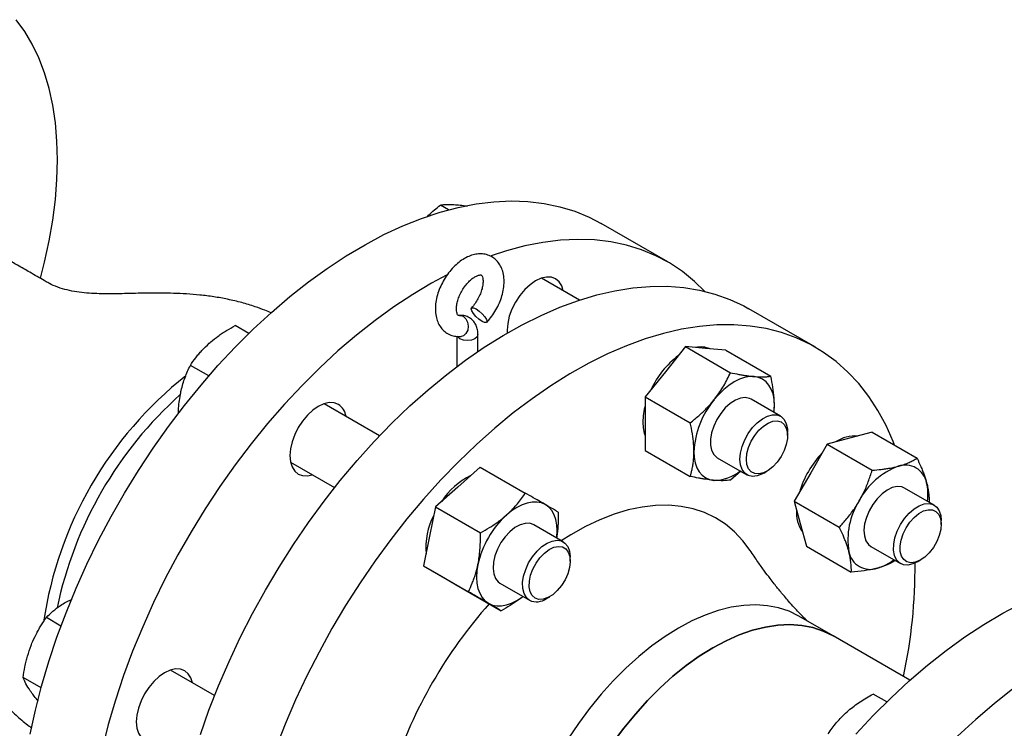
# Model space of a CAD drawing. Units: inches. Extents: x -193 to 7134, y 614 to 5488.
# Drawn here: x 6438 to 6671, y 4896 to 5064 of the extents above; entities that cross this region are included whole.
import ezdxf

# ---------------------------------------------------------------- set-up
doc = ezdxf.new("R2010")
doc.units = ezdxf.units.IN
doc.header["$MEASUREMENT"] = 0
doc.layers.get('0').update_dxf_attribs({"lineweight": 0})
doc.layers.add('PIPE_SUPPORT', color=5, linetype='Continuous', lineweight=0)
doc.layers.add('PIPING', color=3, linetype='Continuous', lineweight=0)

msp = doc.modelspace()

# ---------------------------------------------------------------- linework, layer by layer
at = {"color": 7, "linetype": 'Continuous', "lineweight": 25}
for p, q in [((6542.23, 4994.18), (6542.27, 4994.18)), ((6546.62, 4985.63), (6546.62, 4989.67)), ((6541.62, 4989.24), (6541.62, 4982.05))]:
    msp.add_line(p, q, dxfattribs=at)
at = {"color": 7, "linetype": 'Continuous', "lineweight": 25, "flags": 128}
for points in [[(6546.2, 4995.73), (6546.93, 4995.23), (6547.65, 4994.58), (6548.26, 4993.88), (6548.66, 4993.24), (6548.79, 4992.75), (6548.63, 4992.49), (6548.21, 4992.5), (6547.59, 4992.78), (6546.86, 4993.28), (6546.13, 4993.94), (6545.53, 4994.64), (6545.13, 4995.28), (6544.99, 4995.77), (6545.15, 4996.02), (6545.58, 4996.01), (6546.2, 4995.73)], [(6630.88, 4918.21), (6628.55, 4919.35), (6626.06, 4920.18), (6623.42, 4920.69), (6620.65, 4920.89), (6617.77, 4920.76), (6614.8, 4920.31), (6611.74, 4919.54), (6608.63, 4918.46), (6605.48, 4917.07), (6602.31, 4915.38), (6599.14, 4913.41), (6595.99, 4911.16), (6592.87, 4908.65), (6589.82, 4905.89), (6586.84, 4902.9), (6583.96, 4899.7), (6581.19, 4896.32), (6578.56, 4892.76), (6576.06, 4889.05), (6573.73, 4885.22)]]:
    msp.add_lwpolyline(points, dxfattribs=at)
at = {"color": 8, "linetype": 'Continuous', "lineweight": 25, "flags": 128}
for points in [[(6542.27, 4994.18), (6542.39, 4994.18), (6543.12, 4993.97)], [(6543.12, 4993.97), (6543.74, 4993.4), (6544.16, 4992.58), (6544.32, 4991.62), (6544.18, 4990.67), (6543.78, 4989.87), (6543.17, 4989.36), (6542.6, 4989.2)], [(6546.62, 4989.67), (6546.43, 4989.12), (6545.89, 4988.65), (6545.07, 4988.34), (6544.12, 4988.23), (6543.16, 4988.34), (6542.35, 4988.65), (6541.81, 4989.12), (6541.74, 4989.23)]]:
    msp.add_lwpolyline(points, dxfattribs=at)
at = {"color": 7, "linetype": 'Continuous', "lineweight": 25}
for points, knots in [([(6548.72, 4992.55), (6548.93, 4992.79), (6549.54, 4993.47), (6550.44, 4994.72), (6551.35, 4996.31), (6552.07, 4997.98), (6552.57, 4999.69), (6552.84, 5001.4), (6552.84, 5003.08), (6552.57, 5004.59), (6552.05, 5005.89), (6551.33, 5006.95), (6550.41, 5007.82), (6549.29, 5008.44), (6548.05, 5008.77), (6546.76, 5008.81), (6545.43, 5008.58), (6544.08, 5008.07), (6542.72, 5007.29), (6541.41, 5006.24), (6540.18, 5004.97), (6539.08, 5003.53), (6538.14, 5001.95), (6537.39, 5000.3), (6536.85, 4998.59), (6536.54, 4996.88), (6536.48, 4995.19), (6536.7, 4993.65), (6537.17, 4992.32), (6537.84, 4991.22), (6538.73, 4990.3), (6539.82, 4989.62), (6541.05, 4989.23), (6542, 4989.16), (6542.51, 4989.19), (6542.6, 4989.2)], [0, 0, 0, 0, 0.0179944, 0.0511646, 0.0842833, 0.1174989, 0.1509397, 0.1847943, 0.2192008, 0.2540047, 0.2836977, 0.3120213, 0.3395218, 0.368816, 0.3973656, 0.4258693, 0.4552845, 0.4862053, 0.5185995, 0.5518391, 0.5851691, 0.618365, 0.6514834, 0.6846706, 0.7180552, 0.7518195, 0.7861198, 0.8209141, 0.8509328, 0.8795082, 0.9071276, 0.9366715, 0.9653123, 0.9939588, 1, 1, 1, 1]), ([(6542.23, 4994.18), (6542.17, 4994.18), (6542, 4994.18), (6541.92, 4994.22), (6541.89, 4994.23), (6541.73, 4994.44), (6541.57, 4994.92), (6541.49, 4995.66), (6541.56, 4996.63), (6541.81, 4997.74), (6542.25, 4998.93), (6542.85, 5000.12), (6543.59, 5001.23), (6544.43, 5002.19), (6545.28, 5002.95), (6546.08, 5003.47), (6546.75, 5003.74), (6547.21, 5003.8), (6547.4, 5003.76), (6547.43, 5003.74), (6547.52, 5003.66), (6547.69, 5003.34), (6547.83, 5002.72), (6547.84, 5001.84), (6547.68, 5000.79), (6547.33, 4999.63), (6546.81, 4998.43), (6546.13, 4997.27), (6545.52, 4996.46), (6545.15, 4996.06), (6545.07, 4995.96)], [0, 0, 0, 0, 0.018817, 0.057953, 0.105171, 0.140765, 0.174537, 0.210306, 0.246121, 0.282618, 0.319911, 0.357755, 0.395811, 0.433659, 0.470908, 0.507304, 0.542857, 0.578264, 0.614866, 0.65669, 0.694656, 0.729294, 0.765995, 0.801707, 0.837805, 0.874718, 0.912326, 0.95032, 0.988343, 1, 1, 1, 1]), ([(6546.62, 4989.67), (6546.61, 4989.94), (6546.58, 4990.6), (6546.33, 4991.59), (6545.81, 4992.56), (6545.06, 4993.37), (6544.11, 4993.94), (6543.12, 4994.2), (6542.5, 4994.19), (6542.23, 4994.18)], [0, 0, 0, 0, 0.110907, 0.27342, 0.426212, 0.574138, 0.734765, 0.886634, 1, 1, 1, 1])]:
    msp.add_open_spline(points, degree=3, knots=knots, dxfattribs=at)
at = {"layer": 'PIPE_SUPPORT', "linetype": 'Continuous', "lineweight": 25}
for p, q in [((6539.67, 5019.22), (6537.73, 5020.34)), ((6570.7, 4997.81), (6561.7, 5003.01)), ((6492.28, 4989.92), (6489.03, 4991.79)), ((6595.87, 4986.78), (6591.1, 4980.84)), ((6595.87, 4986.78), (6606.54, 4980.61)), ((6600.64, 4986.35), (6595.87, 4986.78)), ((6605.42, 4985.92), (6600.64, 4986.35)), ((6605.42, 4985.92), (6616.09, 4979.76)), ((6482.76, 4979.83), (6478.39, 4982.35)), ((6591.1, 4980.84), (6586.33, 4974.9)), ((6586.33, 4974.9), (6597, 4968.74)), ((6586.33, 4974.9), (6586.33, 4968.54)), ((6618.41, 4970.27), (6611.4, 4974.32)), ((6523.3, 4965.66), (6510.15, 4973.25)), ((6616.85, 4971.18), (6616.94, 4972.9)), ((6586.33, 4968.54), (6586.33, 4962.17)), ((6620.07, 4965.71), (6620.07, 4966.61)), ((6640.12, 4966.5), (6634.79, 4965.07)), ((6640.12, 4966.5), (6650.79, 4960.34)), ((6634.79, 4965.07), (6629.47, 4963.65)), ((6586.33, 4962.17), (6597, 4956.01)), ((6629.47, 4963.65), (6625.57, 4956.9)), ((6629.47, 4963.65), (6640.14, 4957.48)), ((6502.15, 4959.4), (6512.6, 4953.36)), ((6603.4, 4960.46), (6610.41, 4956.42)), ((6547.18, 4958.23), (6541.85, 4953.51)), ((6547.18, 4958.23), (6557.85, 4952.07)), ((6608.98, 4957.24), (6606.54, 4955.16)), ((6614.41, 4956.81), (6615.19, 4957.26)), ((6625.57, 4956.9), (6621.67, 4950.15)), ((6541.85, 4953.51), (6536.53, 4948.79)), ((6654.86, 4949.22), (6647.85, 4953.27)), ((6621.67, 4950.15), (6623.1, 4944.82)), ((6621.67, 4950.15), (6632.35, 4943.98)), ((6536.53, 4948.79), (6535.1, 4941.82)), ((6536.53, 4948.79), (6547.2, 4942.63)), ((6656.52, 4944.66), (6656.52, 4945.56)), ((6566.86, 4940.51), (6559.85, 4944.56)), ((6623.1, 4944.82), (6624.53, 4939.5)), ((6535.1, 4941.82), (6533.68, 4934.85)), ((6624.53, 4939.5), (6635.2, 4933.34)), ((6639.85, 4939.42), (6646.86, 4935.37)), ((6568.52, 4935.95), (6568.52, 4936.85)), ((6650.86, 4935.76), (6651.64, 4936.21)), ((6533.68, 4934.85), (6544.35, 4928.69)), ((6533.68, 4934.85), (6537.57, 4932.6)), ((6537.01, 4932.92), (6537.57, 4932.6)), ((6537.57, 4932.6), (6541.47, 4930.35)), ((6541.47, 4930.35), (6552.14, 4924.18)), ((6551.85, 4930.71), (6558.86, 4926.66)), ((6448.88, 4926.23), (6450.31, 4926.96)), ((6562.86, 4927.05), (6563.64, 4927.5)), ((6447.69, 4920.55), (6444.22, 4922.56)), ((6442.98, 4905.89), (6438.71, 4908.35)), ((6484.15, 4904.09), (6473.7, 4910.12)), ((6643.6, 4902.57), (6640.35, 4904.44))]:
    msp.add_line(p, q, dxfattribs=at)
at = {"layer": 'PIPE_SUPPORT', "linetype": 'Continuous', "lineweight": 25, "flags": 128}
for points in [[(6612.17, 4979.69), (6611.05, 4979.69), (6609.87, 4979.47), (6608.64, 4979.04), (6607.4, 4978.42), (6606.15, 4977.6), (6604.93, 4976.61), (6603.74, 4975.47), (6602.62, 4974.18)], [(6616.94, 4972.9), (6616.86, 4974.3), (6616.62, 4975.57), (6616.22, 4976.7), (6615.66, 4977.68), (6614.97, 4978.48), (6614.15, 4979.08), (6613.21, 4979.49), (6612.17, 4979.69)], [(6611.4, 4974.32), (6611.06, 4974.49), (6610.05, 4974.69), (6608.91, 4974.56), (6607.7, 4974.09), (6606.48, 4973.31), (6605.3, 4972.25), (6604.22, 4970.97), (6603.29, 4969.51), (6602.55, 4967.96), (6602.04, 4966.38), (6601.77, 4964.85), (6601.77, 4963.44), (6602.04, 4962.21), (6602.55, 4961.23), (6603.29, 4960.53), (6603.4, 4960.46)], [(6616.83, 4971.18), (6616.86, 4971.42), (6616.94, 4972.9)], [(6608.75, 4960.08), (6608.89, 4961.56), (6609.28, 4963.12), (6609.91, 4964.7), (6610.75, 4966.21), (6611.76, 4967.59), (6612.9, 4968.76), (6614.1, 4969.69), (6615.33, 4970.32), (6616.5, 4970.62), (6617.59, 4970.58), (6618.52, 4970.21), (6619.26, 4969.51), (6619.77, 4968.52), (6620.03, 4967.3), (6620.07, 4966.61)], [(6610.31, 4960.08), (6610.44, 4961.45), (6610.83, 4962.91), (6611.45, 4964.36), (6612.28, 4965.73), (6613.26, 4966.95), (6614.34, 4967.95), (6615.47, 4968.68), (6616.59, 4969.1), (6617.63, 4969.18), (6618.54, 4968.92), (6619.27, 4968.34), (6619.77, 4967.47), (6620.03, 4966.35), (6620.03, 4965.04), (6619.77, 4963.61), (6619.27, 4962.15), (6618.54, 4960.73), (6617.63, 4959.42), (6616.59, 4958.31), (6615.47, 4957.43), (6614.34, 4956.86), (6613.26, 4956.61), (6612.28, 4956.69), (6611.45, 4957.12), (6610.83, 4957.85), (6610.44, 4958.86), (6610.31, 4960.08)], [(6597.85, 4961.88), (6597.93, 4960.49), (6598.18, 4959.22), (6598.58, 4958.08), (6599.13, 4957.11), (6599.82, 4956.31), (6600.65, 4955.7), (6601.59, 4955.29), (6602.62, 4955.09)], [(6614.41, 4956.81), (6614.1, 4956.64), (6612.9, 4956.18), (6611.76, 4956.04), (6610.75, 4956.25), (6609.91, 4956.79), (6609.28, 4957.64), (6608.89, 4958.75), (6608.75, 4960.08)], [(6647.85, 4953.27), (6647.15, 4953.55), (6646.08, 4953.63), (6644.91, 4953.37), (6643.69, 4952.79), (6642.48, 4951.89), (6641.33, 4950.74), (6640.3, 4949.39), (6639.44, 4947.89), (6638.78, 4946.32), (6638.36, 4944.75), (6638.19, 4943.26), (6638.29, 4941.91), (6638.65, 4940.76), (6639.25, 4939.88), (6639.85, 4939.42)], [(6562.6, 4949.33), (6561.66, 4949.73), (6560.62, 4949.94), (6559.5, 4949.93), (6558.32, 4949.71), (6557.09, 4949.28), (6555.85, 4948.66), (6554.6, 4947.84), (6553.38, 4946.86)], [(6565.29, 4941.42), (6565.31, 4941.66), (6565.39, 4943.15), (6565.31, 4944.54), (6565.07, 4945.81), (6564.67, 4946.94), (6564.12, 4947.92), (6563.42, 4948.72), (6562.6, 4949.33)], [(6648.19, 4943.84), (6649.08, 4945.16), (6650.11, 4946.31), (6651.22, 4947.21), (6652.35, 4947.83), (6653.44, 4948.12), (6654.44, 4948.07), (6655.28, 4947.69), (6655.93, 4947), (6656.35, 4946.02), (6656.52, 4944.82), (6656.42, 4943.46), (6656.06, 4942.02), (6655.47, 4940.56), (6654.67, 4939.17), (6653.7, 4937.93), (6652.63, 4936.9), (6651.5, 4936.13), (6650.38, 4935.68), (6649.33, 4935.55), (6648.4, 4935.77), (6647.64, 4936.31), (6647.11, 4937.15), (6646.81, 4938.24), (6646.78, 4939.53), (6647.01, 4940.94), (6647.49, 4942.41), (6648.19, 4943.84)], [(6646.86, 4944.6), (6647.81, 4946.04), (6648.91, 4947.3), (6650.1, 4948.33), (6651.32, 4949.07), (6652.52, 4949.5), (6653.65, 4949.59), (6654.64, 4949.34), (6655.46, 4948.76), (6656.06, 4947.88), (6656.42, 4946.73), (6656.52, 4945.56)], [(6559.85, 4944.56), (6558.89, 4944.9), (6557.8, 4944.89), (6556.61, 4944.55), (6555.39, 4943.88), (6554.19, 4942.92), (6553.06, 4941.71), (6552.07, 4940.32), (6551.25, 4938.79), (6550.65, 4937.22), (6550.29, 4935.66), (6550.19, 4934.19), (6550.36, 4932.89), (6550.78, 4931.81), (6551.44, 4931), (6551.85, 4930.71)], [(6650.86, 4935.76), (6649.8, 4935.26), (6648.63, 4935), (6647.56, 4935.08), (6646.65, 4935.5), (6645.94, 4936.24), (6645.45, 4937.26), (6645.22, 4938.51), (6645.26, 4939.94), (6645.55, 4941.48), (6646.09, 4943.06), (6646.86, 4944.6)], [(6558.86, 4926.66), (6558.1, 4927.32), (6557.55, 4928.27), (6557.26, 4929.47), (6557.22, 4930.86), (6557.45, 4932.38), (6557.94, 4933.96), (6558.65, 4935.52), (6559.56, 4936.99), (6560.63, 4938.3), (6561.8, 4939.39), (6563.01, 4940.2), (6564.23, 4940.71), (6565.38, 4940.89), (6566.41, 4940.72), (6567.27, 4940.22), (6567.93, 4939.41), (6568.35, 4938.33), (6568.52, 4937.03), (6568.52, 4936.85)], [(6560.19, 4927.16), (6559.49, 4927.78), (6559.01, 4928.69), (6558.78, 4929.84), (6558.81, 4931.17), (6559.11, 4932.6), (6559.64, 4934.06), (6560.4, 4935.47), (6561.33, 4936.76), (6562.38, 4937.85), (6563.5, 4938.68), (6564.63, 4939.22), (6565.7, 4939.43), (6566.67, 4939.3), (6567.47, 4938.84), (6568.06, 4938.07), (6568.42, 4937.03), (6568.52, 4935.79), (6568.35, 4934.4), (6567.93, 4932.94), (6567.28, 4931.49), (6566.44, 4930.14), (6565.44, 4928.94), (6564.35, 4927.97), (6563.22, 4927.28), (6562.11, 4926.9), (6561.08, 4926.86), (6560.19, 4927.16)], [(6546.63, 4935.16), (6546.38, 4933.61), (6546.3, 4932.12), (6546.38, 4930.73), (6546.63, 4929.46), (6547.03, 4928.32), (6547.58, 4927.35), (6548.28, 4926.55), (6549.1, 4925.94)], [(6549.1, 4925.94), (6550.04, 4925.53), (6551.08, 4925.33), (6552.2, 4925.34), (6553.38, 4925.56), (6554.6, 4925.99), (6555.85, 4926.61), (6557.09, 4927.42), (6557.29, 4927.57)]]:
    msp.add_lwpolyline(points, dxfattribs=at)
at = {"layer": 'PIPE_SUPPORT', "linetype": 'Continuous', "lineweight": 25}
for centre, radius, start, end in [((6599.5, 4981.12), 5.58, 66.9444, 102.8366), ((6606.94, 4967.74), 21.2, 127.0063, 155.4046), ((6618.55, 4960.93), 20.72, 140.2279, 177.3607), ((6602.25, 4968.64), 16.49, 164.9296, 179.225), ((6594.99, 4968.64), 9.23, 178.6149, 200.2138), ((6636.16, 4957.29), 8.33, 85.828, 124.1635), ((6644.18, 4946.24), 22.09, 136.0314, 150.199), ((6602.65, 4964.78), 9.69, 269.8681, 309.7048), ((6644.1, 4946.11), 22.09, 149.8012, 163.9681), ((6652.19, 4942.51), 16.96, 110.2567, 152.8704), ((6647.99, 4953.53), 5.17, 11.07, 108.9193), ((6552.75, 4940.44), 17.62, 116.4016, 146.7256), ((6641.42, 4951.75), 11.97, 352.2577, 13.3955), ((6651.34, 4941.04), 16.96, 147.1309, 189.7398), ((6630.27, 4947.46), 8.09, 175.2304, 214.7674), ((6551.09, 4939.08), 16.85, 152.5932, 184.7446), ((6568.29, 4930.45), 22.17, 132.2728, 167.7272), ((6639.7, 4939.16), 5.17, 191.07, 288.9193), ((6637.96, 4945.74), 11.97, 286.6001, 307.749), ((6560.51, 4930.42), 4.11, 246.3385, 304.9782)]:
    msp.add_arc(centre, radius, start, end, dxfattribs=at)
for points, knots in [([(6534.52, 5017.5), (6534.65, 5017.65), (6535.62, 5018.68), (6536.75, 5019.57), (6537.73, 5020.34)], [0, 0, 0, 0, 0.138026, 1, 1, 1, 1]), ([(6537.73, 5020.34), (6538.08, 5020.39), (6538.62, 5020.46), (6539.44, 5020.49), (6540.34, 5020.5), (6541.12, 5020.44), (6541.65, 5020.41)], [0, 0, 0, 0, 0.329812, 0.495383, 0.659853, 1, 1, 1, 1]), ([(6541.65, 5020.41), (6541.76, 5020.39), (6542.38, 5020.34), (6543.18, 5020.24), (6543.92, 5020.12), (6544.08, 5020.09)], [0, 0, 0, 0, 0.1520573, 0.8172331, 1, 1, 1, 1]), ([(6482.86, 4987.57), (6482.99, 4987.68), (6483.67, 4988.28), (6484.7, 4989.08), (6485.96, 4989.95), (6487.28, 4990.8), (6488.33, 4991.39), (6489.03, 4991.79)], [0, 0, 0, 0, 0.070071, 0.376596, 0.530827, 0.683105, 1, 1, 1, 1]), ([(6478.39, 4982.35), (6478.8, 4982.95), (6479.42, 4983.86), (6480.37, 4985.02), (6481.39, 4986.19), (6482.27, 4987.01), (6482.86, 4987.57)], [0, 0, 0, 0, 0.329812, 0.495383, 0.659853, 1, 1, 1, 1]), ([(6476.11, 4975.87), (6476.14, 4976.04), (6476.41, 4977.29), (6477.08, 4979.54), (6477.95, 4981.41), (6478.39, 4982.35)], [0, 0, 0, 0, 0.070101, 0.53079, 1, 1, 1, 1]), ([(6602.62, 4974.18), (6602.74, 4974.33), (6603.22, 4974.93), (6604.01, 4976.03), (6604.95, 4977.52), (6605.8, 4979.05), (6606.29, 4980.09), (6606.54, 4980.61)], [0, 0, 0, 0, 0.070067, 0.299821, 0.530837, 0.765029, 1, 1, 1, 1]), ([(6606.54, 4980.61), (6607.22, 4980.48), (6608.23, 4980.27), (6609.5, 4980.04), (6610.75, 4979.85), (6611.6, 4979.76), (6612.17, 4979.69)], [0, 0, 0, 0, 0.329812, 0.495383, 0.659853, 1, 1, 1, 1]), ([(6612.17, 4979.69), (6612.28, 4979.69), (6612.76, 4979.64), (6613.56, 4979.6), (6614.49, 4979.61), (6615.34, 4979.66), (6615.84, 4979.73), (6616.09, 4979.76)], [0, 0, 0, 0, 0.070067, 0.299821, 0.530837, 0.765029, 1, 1, 1, 1]), ([(6616.94, 4972.9), (6616.94, 4973.19), (6616.93, 4973.78), (6616.85, 4975.18), (6616.62, 4977.17), (6616.27, 4978.89), (6616.09, 4979.76)], [0, 0, 0, 0, 0.134092, 0.268456, 0.632398, 1, 1, 1, 1]), ([(6475.59, 4970.86), (6475.59, 4971.3), (6475.6, 4973.03), (6475.89, 4974.66), (6476.11, 4975.87)], [0, 0, 0, 0, 0.256386, 1, 1, 1, 1]), ([(6597, 4968.74), (6597.67, 4969.29), (6598.69, 4970.11), (6599.96, 4971.28), (6601.21, 4972.52), (6602.05, 4973.51), (6602.62, 4974.18)], [0, 0, 0, 0, 0.329812, 0.495383, 0.659853, 1, 1, 1, 1]), ([(6597.85, 4961.88), (6597.85, 4962.17), (6597.84, 4962.75), (6597.76, 4964.16), (6597.53, 4966.15), (6597.18, 4967.87), (6597, 4968.74)], [0, 0, 0, 0, 0.134092, 0.268456, 0.632398, 1, 1, 1, 1]), ([(6597, 4956.01), (6597.06, 4956.24), (6597.19, 4956.7), (6597.39, 4957.51), (6597.58, 4958.45), (6597.73, 4959.55), (6597.83, 4960.69), (6597.84, 4961.48), (6597.85, 4961.88)], [0, 0, 0, 0, 0.128544, 0.257186, 0.441523, 0.626324, 0.812815, 1, 1, 1, 1]), ([(6646.32, 4958.42), (6646.44, 4958.45), (6646.98, 4958.6), (6647.87, 4958.89), (6648.94, 4959.33), (6649.91, 4959.81), (6650.5, 4960.16), (6650.79, 4960.34)], [0, 0, 0, 0, 0.070067, 0.299821, 0.530837, 0.765029, 1, 1, 1, 1]), ([(6650.79, 4960.34), (6651.1, 4959.67), (6651.58, 4958.67), (6652.11, 4957.37), (6652.61, 4956.07), (6652.88, 4955.14), (6653.07, 4954.52)], [0, 0, 0, 0, 0.329812, 0.495383, 0.659853, 1, 1, 1, 1]), ([(6637.1, 4950.24), (6637.27, 4950.55), (6637.62, 4951.17), (6638.37, 4952.66), (6639.27, 4954.75), (6639.85, 4956.57), (6640.14, 4957.48)], [0, 0, 0, 0, 0.134092, 0.268456, 0.632398, 1, 1, 1, 1]), ([(6640.14, 4957.48), (6640.88, 4957.54), (6641.98, 4957.64), (6643.37, 4957.82), (6644.75, 4958.04), (6645.69, 4958.27), (6646.32, 4958.42)], [0, 0, 0, 0, 0.329812, 0.495383, 0.659853, 1, 1, 1, 1]), ([(6602.62, 4955.09), (6602.51, 4955.1), (6601.9, 4955.16), (6600.96, 4955.28), (6599.82, 4955.47), (6598.61, 4955.68), (6597.65, 4955.88), (6597, 4956.01)], [0, 0, 0, 0, 0.070071, 0.376596, 0.530827, 0.683105, 1, 1, 1, 1]), ([(6606.54, 4955.16), (6606.01, 4955.09), (6604.92, 4954.95), (6603.4, 4955.04), (6602.62, 4955.09)], [0, 0, 0, 0, 0.495458, 1, 1, 1, 1]), ([(6653.07, 4954.52), (6653.1, 4954.39), (6653.24, 4953.86), (6653.43, 4952.94), (6653.59, 4951.8), (6653.66, 4950.79), (6653.65, 4950.19), (6653.64, 4949.93)], [0, 0, 0, 0, 0.074071, 0.316953, 0.561169, 0.808742, 1, 1, 1, 1]), ([(6553.38, 4946.86), (6553.5, 4946.97), (6554.04, 4947.45), (6554.93, 4948.33), (6555.99, 4949.54), (6556.97, 4950.78), (6557.56, 4951.64), (6557.85, 4952.07)], [0, 0, 0, 0, 0.070067, 0.299821, 0.530837, 0.765029, 1, 1, 1, 1]), ([(6562.6, 4949.33), (6562.42, 4949.43), (6562.06, 4949.64), (6561.14, 4950.17), (6559.78, 4950.95), (6558.49, 4951.7), (6557.85, 4952.07)], [0, 0, 0, 0, 0.134092, 0.268456, 0.632398, 1, 1, 1, 1]), ([(6632.35, 4943.98), (6632.58, 4944.23), (6633.03, 4944.72), (6633.79, 4945.59), (6634.62, 4946.59), (6635.5, 4947.76), (6636.34, 4948.97), (6636.84, 4949.82), (6637.1, 4950.24)], [0, 0, 0, 0, 0.128544, 0.257186, 0.441523, 0.626324, 0.812815, 1, 1, 1, 1]), ([(6565.64, 4947.57), (6565.54, 4947.62), (6565.35, 4947.74), (6564.82, 4948.04), (6563.99, 4948.52), (6563.07, 4949.06), (6562.6, 4949.33)], [0, 0, 0, 0, 0.128582, 0.257262, 0.626389, 1, 1, 1, 1]), ([(6547.2, 4942.63), (6547.94, 4943.04), (6549.04, 4943.67), (6550.43, 4944.58), (6551.8, 4945.53), (6552.74, 4946.32), (6553.38, 4946.86)], [0, 0, 0, 0, 0.329812, 0.495383, 0.659853, 1, 1, 1, 1]), ([(6565.64, 4947.57), (6565.65, 4946.72), (6565.66, 4945.46), (6565.57, 4943.8), (6565.47, 4942.58), (6565.34, 4941.81), (6565.28, 4941.43)], [0, 0, 0, 0, 0.403622, 0.606247, 0.807524, 1, 1, 1, 1]), ([(6634.63, 4938.17), (6634.59, 4938.29), (6634.41, 4938.98), (6634.07, 4939.98), (6633.61, 4941.17), (6633.1, 4942.4), (6632.65, 4943.34), (6632.35, 4943.98)], [0, 0, 0, 0, 0.070071, 0.376596, 0.530827, 0.683105, 1, 1, 1, 1]), ([(6546.63, 4935.16), (6546.66, 4935.33), (6546.8, 4936.04), (6546.99, 4937.33), (6547.15, 4939.05), (6547.22, 4940.82), (6547.21, 4942.03), (6547.2, 4942.63)], [0, 0, 0, 0, 0.070067, 0.299821, 0.530837, 0.765029, 1, 1, 1, 1]), ([(6635.2, 4933.34), (6635.21, 4934.06), (6635.22, 4935.53), (6634.83, 4937.28), (6634.63, 4938.17)], [0, 0, 0, 0, 0.495458, 1, 1, 1, 1]), ([(6645.64, 4936.07), (6645.29, 4935.86), (6644.74, 4935.54), (6643.87, 4935.13), (6642.85, 4934.71), (6641.97, 4934.45), (6641.38, 4934.27)], [0, 0, 0, 0, 0.292043, 0.466945, 0.640684, 1, 1, 1, 1]), ([(6544.35, 4928.69), (6544.66, 4929.34), (6545.13, 4930.33), (6545.67, 4931.74), (6546.17, 4933.2), (6546.44, 4934.37), (6546.63, 4935.16)], [0, 0, 0, 0, 0.329812, 0.495383, 0.659853, 1, 1, 1, 1]), ([(6641.38, 4934.27), (6641.25, 4934.24), (6640.29, 4933.98), (6638.3, 4933.61), (6636.24, 4933.43), (6635.2, 4933.34)], [0, 0, 0, 0, 0.070101, 0.53079, 1, 1, 1, 1]), ([(6549.1, 4925.94), (6548.92, 4926.05), (6548.56, 4926.26), (6547.64, 4926.78), (6546.28, 4927.57), (6544.99, 4928.31), (6544.35, 4928.69)], [0, 0, 0, 0, 0.134092, 0.268456, 0.632398, 1, 1, 1, 1]), ([(6557.28, 4927.57), (6556.91, 4927.27), (6556.25, 4926.74), (6555.21, 4926.03), (6553.89, 4925.18), (6552.85, 4924.58), (6552.14, 4924.18)], [0, 0, 0, 0, 0.237317, 0.426006, 0.612305, 1, 1, 1, 1]), ([(6444.22, 4922.56), (6444.72, 4923.06), (6445.74, 4924.07), (6447.32, 4925.29), (6448.45, 4925.97), (6448.88, 4926.23)], [0, 0, 0, 0, 0.380136, 0.763854, 1, 1, 1, 1]), ([(6552.14, 4924.18), (6552.04, 4924.24), (6551.85, 4924.36), (6551.48, 4924.57), (6551.02, 4924.83), (6550.45, 4925.16), (6549.82, 4925.53), (6549.34, 4925.8), (6549.1, 4925.94)], [0, 0, 0, 0, 0.128544, 0.257186, 0.441523, 0.626324, 0.812815, 1, 1, 1, 1]), ([(6440.61, 4915.95), (6440.68, 4916.12), (6441.03, 4917.02), (6441.61, 4918.25), (6442.34, 4919.61), (6443.13, 4920.96), (6443.78, 4921.91), (6444.22, 4922.56)], [0, 0, 0, 0, 0.070071, 0.376596, 0.530827, 0.683105, 1, 1, 1, 1]), ([(6438.71, 4908.35), (6438.84, 4909.21), (6439.05, 4910.5), (6439.43, 4912.19), (6439.87, 4913.89), (6440.31, 4915.12), (6440.61, 4915.95)], [0, 0, 0, 0, 0.329812, 0.495383, 0.659853, 1, 1, 1, 1]), ([(6440.61, 4904.93), (6440.55, 4905.02), (6440.06, 4905.72), (6439.31, 4906.94), (6438.91, 4907.88), (6438.71, 4908.35)], [0, 0, 0, 0, 0.070101, 0.53079, 1, 1, 1, 1]), ([(6442.26, 4902.77), (6442.26, 4902.78), (6441.59, 4903.56), (6441.1, 4904.25), (6440.61, 4904.93)], [0, 0, 0, 0, 0.007087, 1, 1, 1, 1]), ([(6634.18, 4900.21), (6634.31, 4900.32), (6635.27, 4901.16), (6637.26, 4902.65), (6639.32, 4903.84), (6640.35, 4904.44)], [0, 0, 0, 0, 0.070101, 0.53079, 1, 1, 1, 1]), ([(6629.71, 4895), (6630.33, 4895.9), (6631.6, 4897.73), (6633.31, 4899.38), (6634.18, 4900.21)], [0, 0, 0, 0, 0.495458, 1, 1, 1, 1])]:
    msp.add_open_spline(points, degree=3, knots=knots, dxfattribs=at)
at = {"layer": 'PIPING', "linetype": 'Continuous', "lineweight": 25}
for p, q in [((6591.66, 5006.85), (6575.85, 5015.97)), ((6626.68, 4986.63), (6610.87, 4995.75)), ((6630.88, 4918.21), (6622.77, 4922.89)), ((6649.1, 4907.69), (6630.88, 4918.21))]:
    msp.add_line(p, q, dxfattribs=at)
at = {"layer": 'PIPING', "linetype": 'Continuous', "lineweight": 25, "flags": 128}
for points in [[(6442.8, 5003), (6443.79, 5006.82), (6444.89, 5011.84), (6445.75, 5016.79), (6446.37, 5021.65), (6446.74, 5026.4), (6446.86, 5031.03), (6446.74, 5035.52), (6446.37, 5039.84), (6445.75, 5043.99), (6444.89, 5047.95), (6443.79, 5051.69), (6442.45, 5055.21), (6440.88, 5058.49), (6439.09, 5061.51), (6437.08, 5064.28)], [(6440.4, 4894.89), (6441.63, 4900.59), (6443.1, 4906.34), (6444.81, 4912.12), (6446.74, 4917.92), (6448.9, 4923.72), (6451.27, 4929.5), (6453.85, 4935.24), (6456.63, 4940.92), (6459.6, 4946.52), (6462.76, 4952.04), (6466.09, 4957.45), (6469.58, 4962.73), (6473.22, 4967.87), (6477, 4972.85), (6480.92, 4977.67), (6484.94, 4982.29), (6489.08, 4986.71), (6493.3, 4990.92), (6497.61, 4994.89), (6501.97, 4998.63), (6506.39, 5002.12), (6510.85, 5005.34), (6515.33, 5008.28), (6519.83, 5010.95), (6524.32, 5013.33), (6528.79, 5015.4), (6533.23, 5017.18), (6537.63, 5018.64), (6541.96, 5019.79), (6546.23, 5020.62), (6550.41, 5021.13), (6554.49, 5021.32), (6558.47, 5021.19), (6562.31, 5020.73), (6566.03, 5019.96), (6569.6, 5018.86), (6573.01, 5017.46), (6575.85, 5015.97)], [(6600.45, 4999.89), (6598, 5002.26), (6595.12, 5004.59), (6592.06, 5006.61), (6588.81, 5008.33), (6585.4, 5009.74), (6581.83, 5010.83), (6578.12, 5011.61), (6574.27, 5012.07), (6570.3, 5012.2), (6566.22, 5012.01), (6562.04, 5011.5), (6557.77, 5010.67), (6553.43, 5009.52), (6549.73, 5008.3)], [(6539.19, 5003.73), (6535.63, 5001.83), (6531.14, 4999.16), (6526.66, 4996.21), (6522.2, 4992.99), (6517.78, 4989.51), (6513.41, 4985.77), (6509.11, 4981.79), (6504.88, 4977.59), (6500.75, 4973.17), (6496.72, 4968.54), (6492.81, 4963.73), (6489.03, 4958.75), (6485.38, 4953.61), (6481.89, 4948.32), (6478.56, 4942.92), (6475.41, 4937.4), (6472.44, 4931.79), (6469.66, 4926.11), (6467.08, 4920.37), (6464.7, 4914.6), (6462.55, 4908.8), (6460.61, 4903), (6458.91, 4897.22), (6457.44, 4891.46)], [(6566.87, 5000.03), (6566.51, 5001.16), (6565.88, 5002.14), (6565.05, 5002.84), (6564.03, 5003.22), (6562.86, 5003.26), (6561.6, 5002.98), (6560.28, 5002.37), (6558.97, 5001.46), (6557.71, 5000.29), (6556.54, 4998.9), (6555.52, 4997.34), (6554.68, 4995.68), (6554.06, 4993.97), (6553.68, 4992.29), (6553.55, 4990.7), (6553.58, 4990.01)], [(6480.77, 4894.81), (6482.81, 4900.61), (6485.08, 4906.4), (6487.56, 4912.16), (6490.24, 4917.87), (6493.11, 4923.51), (6496.18, 4929.08), (6499.42, 4934.54), (6502.83, 4939.89), (6506.4, 4945.1), (6510.12, 4950.17), (6513.96, 4955.07), (6517.94, 4959.78), (6522.02, 4964.31), (6526.2, 4968.62), (6530.47, 4972.72), (6534.8, 4976.58), (6539.2, 4980.19), (6543.64, 4983.54), (6548.11, 4986.63), (6552.6, 4989.44), (6557.09, 4991.96), (6561.58, 4994.19), (6566.04, 4996.11), (6570.46, 4997.73), (6574.82, 4999.04), (6579.13, 5000.03), (6583.35, 5000.7), (6587.49, 5001.05), (6591.51, 5001.08), (6595.43, 5000.79), (6599.21, 5000.17), (6602.85, 4999.23), (6606.34, 4997.98), (6609.67, 4996.42), (6610.87, 4995.75)], [(6645.48, 4963.4), (6645.13, 4964.28), (6643.43, 4968.1), (6641.49, 4971.67), (6639.34, 4974.98), (6636.97, 4978.01), (6634.38, 4980.77), (6631.6, 4983.24), (6628.63, 4985.42), (6625.48, 4987.29), (6622.15, 4988.86), (6618.66, 4990.11), (6615.02, 4991.05), (6611.23, 4991.66), (6607.32, 4991.96), (6603.29, 4991.93), (6599.16, 4991.58), (6594.93, 4990.9), (6590.63, 4989.91), (6586.26, 4988.61), (6581.84, 4986.99), (6577.38, 4985.06), (6572.9, 4982.83), (6568.41, 4980.31), (6563.92, 4977.5), (6559.45, 4974.42), (6555, 4971.06), (6550.61, 4967.45), (6546.27, 4963.59), (6542.01, 4959.5), (6537.82, 4955.18), (6533.74, 4950.66), (6529.77, 4945.94), (6525.92, 4941.04), (6522.21, 4935.98), (6518.64, 4930.76), (6515.23, 4925.42), (6511.98, 4919.95), (6508.92, 4914.39), (6506.04, 4908.74), (6503.36, 4903.03), (6500.88, 4897.27), (6498.62, 4891.48)], [(6513.5, 4973.08), (6512.48, 4973.46), (6511.31, 4973.51), (6510.05, 4973.22), (6508.74, 4972.61), (6507.42, 4971.7), (6506.16, 4970.53), (6504.99, 4969.14), (6503.97, 4967.58), (6503.14, 4965.92), (6502.51, 4964.22), (6502.13, 4962.54), (6502, 4960.94), (6502.13, 4959.5), (6502.51, 4958.26), (6503.14, 4957.28), (6503.97, 4956.58), (6504.99, 4956.21), (6506.16, 4956.16), (6507.32, 4956.41)], [(6611.21, 4938.46), (6609.48, 4940.77), (6607.49, 4942.88), (6605.31, 4944.7), (6602.94, 4946.21), (6600.4, 4947.43), (6597.7, 4948.33), (6594.85, 4948.92), (6591.87, 4949.18), (6588.77, 4949.13), (6585.57, 4948.76), (6582.29, 4948.06), (6578.94, 4947.05), (6575.54, 4945.73), (6572.11, 4944.11), (6568.67, 4942.2), (6566.4, 4940.78)], [(6622.77, 4922.89), (6620.44, 4924.04), (6617.95, 4924.87), (6615.31, 4925.38), (6612.54, 4925.57), (6609.66, 4925.44), (6606.68, 4924.99), (6603.63, 4924.22), (6600.52, 4923.14), (6597.37, 4921.75), (6594.2, 4920.07), (6591.03, 4918.09), (6587.87, 4915.84), (6584.76, 4913.33), (6581.71, 4910.57), (6578.73, 4907.59), (6575.85, 4904.39), (6573.08, 4901), (6570.44, 4897.44), (6567.95, 4893.73)], [(6636.26, 4894.93), (6640.4, 4899.36), (6644.62, 4903.56), (6648.93, 4907.54), (6653.29, 4911.28), (6657.71, 4914.76), (6662.17, 4917.98), (6666.66, 4920.93), (6671.15, 4923.6), (6675.64, 4925.97)], [(6578.56, 4892.76), (6581.19, 4896.32), (6583.96, 4899.7), (6586.84, 4902.9), (6589.82, 4905.89), (6592.87, 4908.65), (6595.99, 4911.16), (6599.14, 4913.41), (6602.31, 4915.38), (6605.48, 4917.07), (6608.63, 4918.46), (6611.74, 4919.54), (6614.8, 4920.31), (6617.77, 4920.76), (6620.65, 4920.89), (6623.42, 4920.69), (6626.06, 4920.18), (6628.55, 4919.35), (6630.88, 4918.21)], [(6478.87, 4907.13), (6478.51, 4908.27), (6477.88, 4909.25), (6477.05, 4909.95), (6476.03, 4910.32), (6474.86, 4910.37), (6473.6, 4910.08), (6472.28, 4909.48)], [(6472.28, 4909.48), (6470.97, 4908.57), (6469.71, 4907.4), (6468.54, 4906), (6467.52, 4904.45), (6466.68, 4902.79), (6466.06, 4901.08), (6465.68, 4899.4), (6465.55, 4897.81), (6465.68, 4896.37), (6466.06, 4895.13), (6466.68, 4894.14), (6467.52, 4893.45), (6468.54, 4893.07), (6469.71, 4893.02), (6470.87, 4893.28)], [(6673.52, 4905.64), (6669.1, 4902.15), (6664.73, 4898.41), (6660.43, 4894.44)]]:
    msp.add_lwpolyline(points, dxfattribs=at)
at = {"layer": 'PIPING', "linetype": 'Continuous', "lineweight": 25}
for centre, radius, start, end in [((6533.93, 4908.19), 91.34, 128.3288, 171.5652), ((6538.13, 4905.76), 93.33, 131.7334, 168.1935), ((6511.29, 4969.65), 4.08, 8.6663, 57.2064), ((6521.68, 4935), 128.66, 348.1403, 0.2182), ((6634.43, 4850.17), 113.89, 138.3731, 161.4977)]:
    msp.add_arc(centre, radius, start, end, dxfattribs=at)
for points, knots in [([(6497.57, 4994.78), (6497.08, 4994.99), (6495.84, 4995.52), (6493.51, 4996.36), (6490.57, 4997.25), (6487.27, 4998.03), (6483.95, 4998.62), (6480.68, 4999.03), (6477.48, 4999.29), (6474.41, 4999.43), (6471.46, 4999.48), (6468.65, 4999.47), (6465.95, 4999.42), (6463.37, 4999.36), (6460.88, 4999.31), (6458.46, 4999.3), (6456.07, 4999.34), (6453.71, 4999.48), (6451.37, 4999.74), (6449.06, 5000.2), (6446.97, 5000.8), (6445.24, 5001.58), (6444.69, 5001.87), (6444.18, 5002.16), (6443.33, 5002.65), (6442.03, 5003.4), (6439.89, 5004.64), (6437.5, 5006.02), (6435.66, 5007.08), (6434.78, 5007.59)], [0, 0, 0, 0, 0.018619, 0.046369, 0.084752, 0.123936, 0.162136, 0.200344, 0.237688, 0.274385, 0.310796, 0.347121, 0.383872, 0.42147, 0.460637, 0.502008, 0.546364, 0.594618, 0.647023, 0.703838, 0.763658, 0.824548, 0.839885, 0.847848, 0.855513, 0.883341, 0.911217, 0.957556, 1, 1, 1, 1]), ([(6398.27, 4944.35), (6399.52, 4943.63), (6401.71, 4942.36), (6404.47, 4940.77), (6406.41, 4939.65), (6407.43, 4939.06), (6408.05, 4938.7), (6408.23, 4938.59), (6408.65, 4938.32), (6409.5, 4937.73), (6410.77, 4936.7), (6412.35, 4935.1), (6413.88, 4933.23), (6415.31, 4931.2), (6416.62, 4929.12), (6417.83, 4927.06), (6419.01, 4924.94), (6420.25, 4922.68), (6421.57, 4920.28), (6423, 4917.72), (6424.54, 4915.1), (6426.21, 4912.42), (6428.05, 4909.7), (6430.06, 4906.97), (6432.28, 4904.26), (6434.72, 4901.61), (6437.33, 4899.12), (6439.39, 4897.37), (6440.56, 4896.53), (6440.78, 4896.37)], [0, 0, 0, 0, 0.060133, 0.105884, 0.134995, 0.150821, 0.158687, 0.168418, 0.179007, 0.200753, 0.256703, 0.313871, 0.371575, 0.427557, 0.474012, 0.516793, 0.556762, 0.594543, 0.634579, 0.673276, 0.71139, 0.74939, 0.787883, 0.826986, 0.867087, 0.907934, 0.949834, 0.99069, 1, 1, 1, 1]), ([(6624.82, 4921.71), (6624.44, 4922.07), (6623.38, 4923.1), (6621.88, 4924.7), (6620.43, 4926.3), (6619.35, 4927.57), (6618.49, 4928.59), (6617.69, 4929.57), (6616.84, 4930.64), (6615.81, 4931.96), (6614.52, 4933.69), (6612.95, 4935.87), (6611.82, 4937.54), (6611.21, 4938.45)], [0, 0, 0, 0, 0.074768, 0.210178, 0.311113, 0.379917, 0.443457, 0.497618, 0.554423, 0.630348, 0.729884, 0.853076, 1, 1, 1, 1])]:
    msp.add_open_spline(points, degree=3, knots=knots, dxfattribs=at)

doc.saveas('drawing.dxf')
